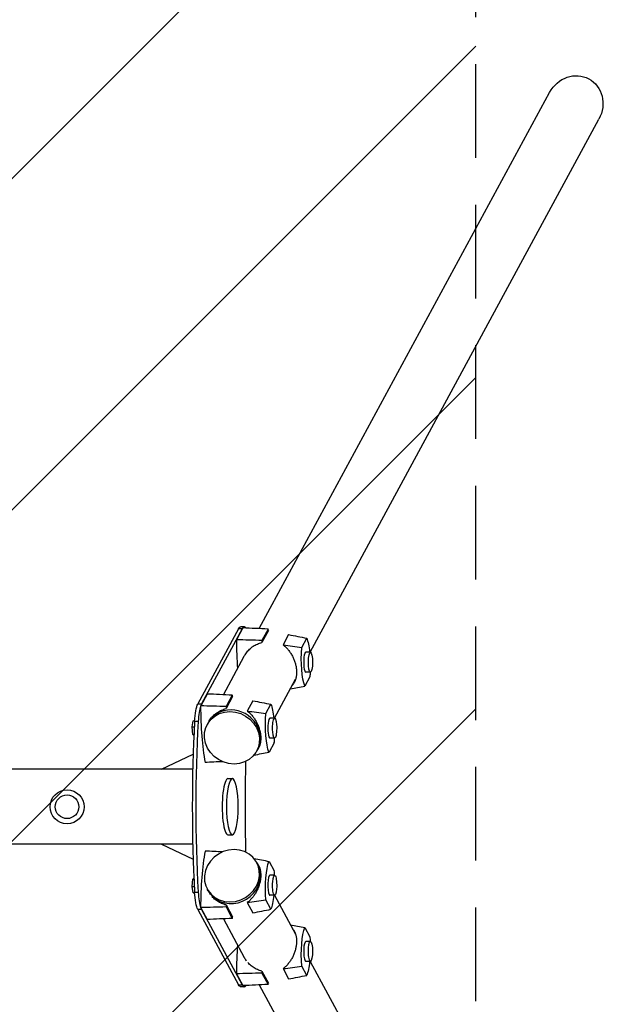
# Model space of a CAD drawing. Units: millimetres. Extents: x -1658 to 1654, y -3502 to 3502.
# Drawn here: x 862 to 1654, y -268 to 1067 of the extents above; entities that cross this region are included whole.
import ezdxf

# ---------------------------------------------------------------- set-up
doc = ezdxf.new("R2010")
doc.units = ezdxf.units.MM
doc.header["$LTSCALE"] = 20
doc.linetypes.add('HIDDEN', pattern=[9.525, 6.35, -3.175])
for name, color, linetype in [('2d', 230, 'Continuous'), ('AS-Free_Space', 31, 'HIDDEN'), ('AS-Free_Space_Hatch', 31, 'HIDDEN'), ('AS-SafetyZone', 5, 'HIDDEN')]:
    doc.layers.add(name, color=color, linetype=linetype)

msp = doc.modelspace()

# ---------------------------------------------------------------- hatches: boundary and pattern name
at = {"layer": 'AS-Free_Space_Hatch'}
h = msp.add_hatch(dxfattribs=at)
h.set_pattern_fill('ANSI31', color=256, scale=100)
h.paths.add_polyline_path([(-1480, -3502), (1480, -3502), (1480, 3502), (-1480, 3502)])

# ---------------------------------------------------------------- linework, layer by layer
at = {"layer": '2d', "linetype": 'Continuous'}
for p, q in [((1186.3, 241.4), (1579.9, 968.2)), ((1255.6, 209.5), (1646.8, 931.9)), ((1158.5, 241.3), (1103.3, 139.3)), ((1163.4, 241.3), (1108.1, 139.3)), ((1164.3, 242.4), (1155.5, 226.3)), ((1163.4, 241.3), (1158.5, 241.3)), ((1166.4, 244), (1161.5, 244)), ((1198.4, 240.9), (1190, 225.4)), ((1198.8, 238.9), (1190, 222.7)), ((1226.3, 233.3), (1218.8, 219.4)), ((1244, 215.9), (1250.8, 228.5)), ((1137.8, 151.9), (1166.1, 204.1)), ((1255.9, 209.5), (1249.5, 209.5)), ((1255, 176.2), (1248.2, 163.6)), ((1255.9, 182.5), (1249.5, 182.5)), ((1207.1, 119.9), (1235.7, 172.8)), ((1115.7, 152.8), (1107.1, 136.9)), ((1149.9, 151.3), (1141.5, 135.8)), ((1150.3, 149.3), (1141.5, 133.1)), ((1103.3, 139.3), (1108.1, 139.3)), ((1107.1, 136.9), (1107, 136.7)), ((1177.8, 143.7), (1170.3, 129.8)), ((1195.5, 126.3), (1202.3, 138.9)), ((1095.6, 108.2), (1097, 116.7)), ((1096.4, 97.9), (1095.6, 108.2)), ((1095.6, 108.2), (1098.4, 108.2)), ((1097, 116.7), (1098.9, 116.7)), ((1103.7, 115.6), (1098.8, 115.6)), ((1117.2, 113.8), (1116, 111.7)), ((1207.3, 119.9), (1201, 119.9)), ((1097.9, 96.8), (1096.4, 97.9)), ((1096.4, 97.9), (1097.9, 97.9)), ((1185, 79.1), (1187.1, 83.2)), ((1206.5, 86.6), (1199.7, 74)), ((1207.3, 92.9), (1201, 92.9)), ((1054.1, 50.8), (1096.9, 71.1)), ((1184.2, 77.6), (1183, 75.4)), ((1096.3, 50.8), (-1067, 50.8)), ((1144.1, 38.1), (1150, 38.1)), ((1144.1, -38.1), (1150, -38.1)), ((1096.3, -50.8), (686.6, -50.8)), ((1054.1, -50.8), (1096.9, -71.1)), ((1184.2, -77.6), (1183, -75.4)), ((1185, -79.1), (1187.1, -83.2)), ((1199.7, -74), (1206.5, -86.6)), ((1207.3, -92.9), (1201, -92.9)), ((1095.6, -108.2), (1096.4, -97.9)), ((1096.4, -97.9), (1097.9, -96.8)), ((1096.4, -97.9), (1097.9, -97.9)), ((1097, -116.7), (1095.6, -108.2)), ((1095.6, -108.2), (1098.4, -108.2)), ((1097, -116.7), (1098.9, -116.7)), ((1098.8, -115.6), (1103.7, -115.6)), ((1117.2, -113.8), (1116, -111.7)), ((1207.3, -119.9), (1201, -119.9)), ((1207.1, -119.9), (1235.7, -172.8)), ((1141.5, -133.1), (1150.3, -149.3)), ((1170.3, -129.8), (1177.8, -143.7)), ((1202.3, -138.9), (1195.5, -126.3)), ((1108.1, -139.3), (1103.3, -139.3)), ((1103.3, -139.3), (1158.5, -241.3)), ((1107, -136.7), (1107.1, -136.9)), ((1107.1, -136.9), (1115.7, -152.8)), ((1108.1, -139.3), (1163.4, -241.3)), ((1141.5, -135.8), (1149.9, -151.3)), ((1137.8, -151.9), (1166.2, -204.4)), ((1248.2, -163.6), (1255, -176.2)), ((1255.9, -182.5), (1249.5, -182.5)), ((1255.9, -209.5), (1249.5, -209.5)), ((1255.6, -209.5), (1646.8, -931.9)), ((1155.5, -226.3), (1164.3, -242.4)), ((1190, -222.7), (1198.8, -238.9)), ((1190, -225.4), (1198.4, -240.9)), ((1218.8, -219.4), (1226.3, -233.3)), ((1250.8, -228.5), (1244, -215.9)), ((1158.5, -241.3), (1163.4, -241.3)), ((1166.4, -244), (1161.5, -244)), ((1186.3, -241.4), (1579.9, -968.2))]:
    msp.add_line(p, q, dxfattribs=at)
for radius in [23, 16]:
    msp.add_circle((926, 0), radius, dxfattribs=at)
at = {"layer": '2d', "linetype": 'Continuous', "extrusion": (0, 0, -1)}
for centre, major_axis, ratio, start_param, end_param in [((1613.4, 950), (19.8, 36.6), 0.913179, -1.570796, 1.570796), ((1161.5, 204), (0, 40), 0.207912, -0.366519, 0), ((1247.1, 191.5), (0, -41.1), 0.207912, -2.685983, -2.024459), ((1252, 200.6), (0, 41.1), 0.207912, -2.685983, -1.188648), ((1247.1, 191.5), (0, -41.1), 0.207912, -1.350937, -1.188648), ((1105.9, 106.6), (0, 35), 0.207912, -1.311063, -0.366519), ((1198.5, 101.9), (0, -41.1), 0.207912, -2.685983, -2.024459), ((1149.5, 93.5), (-33.5, 18.1), 0.913179, -0.535348, 5.747837), ((1203.4, 111), (0, 41.1), 0.207912, -2.685983, -1.188648), ((1198.5, 101.9), (0, -41.1), 0.207912, -1.350937, -1.188648), ((1292.5, 0), (0, 600), 0.207912, -1.67367, -1.467923), ((1149.5, -93.5), (-33.5, -18.1), 0.913179, -2.606244520605371, 3.676940786574215), ((1203.4, -111), (0, 41.1), 0.207912, -1.952944, -0.45561), ((1198.5, -101.9), (0, -41.1), 0.207912, -1.952944, -1.790656), ((1105.9, -106.6), (0, -35), 0.207912, 0.366519, 1.311063), ((1198.5, -101.9), (0, -41.1), 0.207912, -1.117133, -0.45561), ((1252, -200.6), (0, 41.1), 0.207912, -1.952944, -0.45561), ((1247.1, -191.5), (0, -41.1), 0.207912, -1.952944, -1.790656), ((1247.1, -191.5), (0, -41.1), 0.207912, -1.117133, -0.45561), ((1161.5, -204), (0, -40), 0.207912, 0, 0.366519)]:
    msp.add_ellipse(centre, major_axis=major_axis, ratio=ratio, start_param=start_param, end_param=end_param, dxfattribs=at)
at = {"layer": '2d', "linetype": 'Continuous'}
for centre, major_axis, ratio, start_param, end_param in [((1166.4, 204), (0, 40), 0.207912, -0.302252, 0.366519), ((1180.5, 165.3), (0, 114.6), 0.207912, -0.873669, -0.849781), ((1179.6, 226.8), (0, -115.8), 0.207912, -1.56613, -1.222322), ((1213.8, 226.8), (0, -114.6), 0.207912, -1.558773, -1.534886), ((1249.5, 196), (0, 13.5), 0.207912, 0, 3.141593), ((1255.9, 196), (0, 13.5), 0.207912, -2.775073510670976, 3.508111796508611), ((1132, 75.7), (0, 114.6), 0.207912, -0.873669, -0.849781), ((1110.8, 106.6), (0, -35), 0.207912, -2.598612, -1.83053), ((1131.1, 137.2), (0, -115.8), 0.207912, -1.56613, -1.565139), ((1131.1, 137.2), (0, -115.8), 0.207912, -1.565139, -0.842424), ((1110.8, 106.6), (0, 35), 0.207912, 0.366519, 0.524544), ((1150.7, 95.7), (33.5, -18.1), 0.913179, 0, 3.141593), ((1165.3, 137.2), (0, -114.6), 0.207912, -1.558773, -1.534886), ((1207.3, 106.4), (0, 13.5), 0.207912, -2.775073510670976, 3.508111796508611), ((1189.3, 0), (0, -450), 0.207912, -1.83053, -1.311063), ((1194.1, 0), (0, -450), 0.207912, -1.83053, -1.311063), ((1201, 106.4), (0, 13.5), 0.207912, 0, 3.141593), ((1144.1, 0), (0, 38.1), 0.207912, 0, 3.141593), ((1131.1, -137.2), (0, -115.8), 0.207912, -2.299168, -1.576454), ((1150.7, -95.7), (33.5, 18.1), 0.913179, -0.535348, 0), ((1201, -106.4), (0, 13.5), 0.207912, 0, 2.775074), ((1207.3, -106.4), (0, 13.5), 0.207912, -3.508111796508558, 2.775073510671028), ((1150.7, -95.7), (-33.5, -18.1), 0.913179, 0, 2.606245), ((1110.8, -106.6), (0, -35), 0.207912, -1.311063, -0.542981), ((1201, -106.4), (0, -13.5), 0.207912, -0.366519, 0), ((1165.3, -137.2), (0, -114.6), 0.207912, -1.606707, -1.582819), ((1131.1, -137.2), (0, -115.8), 0.207912, -1.576454, -1.575463), ((1110.8, -106.6), (0, -35), 0.207912, -0.524544, -0.366519), ((1132, -75.7), (0, 114.6), 0.207912, -2.291812, -2.267924), ((1249.5, -196), (0, 13.5), 0.207912, 0, 2.775074), ((1255.9, -196), (0, 13.5), 0.207912, -3.508111796508558, 2.775073510671028), ((1179.6, -226.8), (0, -115.8), 0.207912, -1.919271, -1.575463), ((1249.5, -196), (0, -13.5), 0.207912, -0.366519, 0), ((1213.8, -226.8), (0, -114.6), 0.207912, -1.606707, -1.582819), ((1180.5, -165.3), (0, 114.6), 0.207912, -2.291812, -2.267924), ((1166.4, -204), (0, -40), 0.207912, -0.366519, 0.302252)]:
    msp.add_ellipse(centre, major_axis=major_axis, ratio=ratio, start_param=start_param, end_param=end_param, dxfattribs=at)
at = {"layer": '2d', "linetype": 'Continuous', "extrusion": (0, 0, -1)}
msp.add_ellipse((1150, 0), major_axis=(0, 38.1), ratio=0.207912, dxfattribs=at)
at = {"layer": '2d', "linetype": 'Continuous'}
for points in [[(1198.4, 240.9), (1187, 241.4), (1175.6, 241.9), (1164.3, 242.4)], [(1226.3, 233.3), (1234.5, 231.7), (1242.7, 230.1), (1250.8, 228.5)], [(1190, 225.4), (1178.5, 225.7), (1167, 226), (1155.5, 226.3)], [(1218.8, 219.4), (1227.2, 218.2), (1235.6, 217.1), (1244, 215.9)], [(1228.7, 159.8), (1235.2, 161.1), (1241.7, 162.4), (1248.2, 163.6)], [(1149.9, 151.3), (1138.5, 151.8), (1127.1, 152.3), (1115.7, 152.8)], [(1141.5, 135.8), (1130, 136.1), (1118.5, 136.4), (1107, 136.7)], [(1177.8, 143.7), (1186, 142.1), (1194.1, 140.5), (1202.3, 138.9)], [(1170.3, 129.8), (1178.7, 128.6), (1187.1, 127.5), (1195.5, 126.3)], [(1179.4, 70.1), (1186.1, 71.4), (1192.9, 72.7), (1199.7, 74)], [(1136.8, 61.1), (1128.9, 60.8), (1121, 60.4), (1113.1, 60.1)], [(1136.8, -61.1), (1128.9, -60.8), (1121, -60.4), (1113.1, -60.1)], [(1179.4, -70.1), (1186.1, -71.4), (1192.9, -72.7), (1199.7, -74)], [(1170.3, -129.8), (1178.7, -128.6), (1187.1, -127.5), (1195.5, -126.3)], [(1141.5, -135.8), (1130, -136.1), (1118.5, -136.4), (1107, -136.7)], [(1177.8, -143.7), (1186, -142.1), (1194.1, -140.5), (1202.3, -138.9)], [(1149.9, -151.3), (1138.5, -151.8), (1127.1, -152.3), (1115.7, -152.8)], [(1228.7, -159.8), (1235.2, -161.1), (1241.7, -162.4), (1248.2, -163.6)], [(1190, -225.4), (1178.5, -225.7), (1167, -226), (1155.5, -226.3)], [(1218.8, -219.4), (1227.2, -218.2), (1235.6, -217.1), (1244, -215.9)], [(1226.3, -233.3), (1234.5, -231.7), (1242.7, -230.1), (1250.8, -228.5)], [(1198.4, -240.9), (1187, -241.4), (1175.6, -241.9), (1164.3, -242.4)]]:
    msp.add_open_spline(points, degree=3, dxfattribs=at)
for points, knots in [([(1166.1, 204.1), (1166.5, 204.8), (1166.9, 205.5), (1167.8, 207), (1168.4, 207.9), (1170.4, 210.5), (1171.8, 212), (1174.1, 214.2), (1174.9, 214.9), (1176.1, 215.9), (1176.6, 216.3), (1177.4, 216.9), (1177.9, 217.2), (1180.1, 218.7), (1182, 219.7), (1184.9, 221), (1185.9, 221.4), (1187.9, 222.1), (1189, 222.4), (1190, 222.7)], [0.07237711, 0.07237711, 0.07237711, 0.07237711, 0.07476753, 0.07476753, 0.07801828, 0.07801828, 0.08451979, 0.08451979, 0.08777054, 0.08777054, 0.08939592, 0.08939592, 0.0910213, 0.0910213, 0.0975228, 0.0975228, 0.10077356, 0.10077356, 0.10402431, 0.10402431, 0.10402431, 0.10402431]), ([(1218.8, 219.4), (1219.4, 218.9), (1220.1, 218.4), (1221.3, 217.3), (1221.9, 216.8), (1223.7, 215.1), (1224.8, 213.9), (1226.8, 211.3), (1227.8, 210), (1229.2, 207.9), (1229.6, 207.2), (1230.5, 205.8), (1230.9, 205), (1232.1, 202.8), (1232.8, 201.3), (1233.7, 199), (1234, 198.2), (1234.6, 196.6), (1234.9, 195.8), (1235.6, 193.4), (1236, 191.8), (1236.6, 188.6), (1236.8, 187), (1237, 184.6), (1237, 183.9), (1237.1, 182.3), (1237.1, 181.6), (1237, 179.3), (1236.8, 177.9), (1236.5, 175.8), (1236.3, 175.1), (1236, 173.8), (1235.8, 173.1), (1235.2, 171.3), (1234.7, 170.1), (1233.5, 167.9), (1232.9, 166.8), (1231.9, 165.5), (1231.7, 165.2), (1231.4, 164.9)], [0.00802272, 0.00802272, 0.00802272, 0.00802272, 0.01052985, 0.01052985, 0.01303699, 0.01303699, 0.01805126, 0.01805126, 0.02306552, 0.02306552, 0.02557266, 0.02557266, 0.02807979, 0.02807979, 0.03309406, 0.03309406, 0.0356012, 0.0356012, 0.03810833, 0.03810833, 0.0431226, 0.0431226, 0.04813687, 0.04813687, 0.05064401, 0.05064401, 0.05315114, 0.05315114, 0.05816541, 0.05816541, 0.06067255, 0.06067255, 0.06317968, 0.06317968, 0.06819395, 0.06819395, 0.07320822, 0.07320822, 0.0748042, 0.0748042, 0.0748042, 0.0748042]), ([(1118.3, 115.7), (1118.4, 116), (1118.6, 116.3), (1119.3, 117.4), (1119.9, 118.3), (1121.8, 120.9), (1123.2, 122.4), (1125.6, 124.6), (1126.4, 125.3), (1127.6, 126.3), (1128, 126.7), (1128.9, 127.3), (1129.4, 127.6), (1131.6, 129.1), (1133.4, 130.1), (1136.4, 131.4), (1137.4, 131.8), (1139.4, 132.5), (1140.4, 132.8), (1141.5, 133.1)], [0.07382332, 0.07382332, 0.07382332, 0.07382332, 0.07476753, 0.07476753, 0.07801828, 0.07801828, 0.08451979, 0.08451979, 0.08777054, 0.08777054, 0.08939592, 0.08939592, 0.0910213, 0.0910213, 0.0975228, 0.0975228, 0.10077356, 0.10077356, 0.10402431, 0.10402431, 0.10402431, 0.10402431]), ([(1170.3, 129.8), (1170.9, 129.3), (1171.5, 128.8), (1172.8, 127.7), (1173.4, 127.2), (1175.1, 125.5), (1176.2, 124.3), (1178.3, 121.7), (1179.3, 120.4), (1180.7, 118.3), (1181.1, 117.6), (1182, 116.2), (1182.4, 115.4), (1183.5, 113.2), (1184.2, 111.7), (1185.2, 109.4), (1185.5, 108.6), (1186.1, 107), (1186.3, 106.2), (1187.1, 103.8), (1187.4, 102.2), (1188.1, 99), (1188.3, 97.4), (1188.5, 95.1), (1188.5, 94.3), (1188.5, 92.7), (1188.5, 92), (1188.4, 89.7), (1188.3, 88.3), (1187.9, 86.2), (1187.8, 85.5), (1187.5, 84.2), (1187.3, 83.5), (1186.6, 81.7), (1186.1, 80.5), (1185, 78.3), (1184.3, 77.2), (1183.4, 76), (1183.3, 75.8), (1183.1, 75.5)], [0.00802272, 0.00802272, 0.00802272, 0.00802272, 0.01052985, 0.01052985, 0.01303699, 0.01303699, 0.01805126, 0.01805126, 0.02306552, 0.02306552, 0.02557266, 0.02557266, 0.02807979, 0.02807979, 0.03309406, 0.03309406, 0.0356012, 0.0356012, 0.03810833, 0.03810833, 0.0431226, 0.0431226, 0.04813687, 0.04813687, 0.05064401, 0.05064401, 0.05315114, 0.05315114, 0.05816541, 0.05816541, 0.06067255, 0.06067255, 0.06317968, 0.06317968, 0.06819395, 0.06819395, 0.07320822, 0.07320822, 0.07443936, 0.07443936, 0.07443936, 0.07443936]), ([(1183.1, -75.5), (1183.3, -75.8), (1183.4, -76), (1184, -76.7), (1184.3, -77.2), (1185, -78.3), (1185.3, -78.8), (1186.1, -80.5), (1186.6, -81.7), (1187.3, -83.5), (1187.4, -84.2), (1187.8, -85.5), (1187.9, -86.2), (1188.3, -88.3), (1188.4, -89.7), (1188.6, -92.6), (1188.5, -94.2), (1188.4, -96.5), (1188.3, -97.3), (1188.1, -98.9), (1187.9, -99.7), (1187.5, -102.2), (1187.1, -103.8), (1186.3, -106.2), (1186.1, -107), (1185.5, -108.6), (1185.2, -109.4), (1184.2, -111.7), (1183.5, -113.2), (1182, -116.2), (1181.1, -117.6), (1179.3, -120.4), (1178.3, -121.7), (1176.2, -124.3), (1175.1, -125.5), (1172.8, -127.8), (1171.6, -128.8), (1170.3, -129.8)], [0.02183811, 0.02183811, 0.02183811, 0.02183811, 0.02306552, 0.02306552, 0.02557266, 0.02557266, 0.02807979, 0.02807979, 0.03309406, 0.03309406, 0.0356012, 0.0356012, 0.03810833, 0.03810833, 0.0431226, 0.0431226, 0.04813687, 0.04813687, 0.05064401, 0.05064401, 0.05315114, 0.05315114, 0.05816541, 0.05816541, 0.06067255, 0.06067255, 0.06317968, 0.06317968, 0.06819395, 0.06819395, 0.07320822, 0.07320822, 0.07822249, 0.07822249, 0.08323676, 0.08323676, 0.08825103, 0.08825103, 0.08825103, 0.08825103]), ([(1120.6, -119.2), (1120.6, -119.2), (1120.6, -119.2), (1119.7, -118.1), (1119, -116.9), (1118.3, -115.7)], [0.026005948, 0.026005948, 0.026005948, 0.026005948, 0.02600623, 0.02600623, 0.03023427, 0.03023427, 0.03023427, 0.03023427]), ([(1141.5, -133.1), (1139.4, -132.6), (1137.4, -131.9), (1133.5, -130.2), (1131.6, -129.1), (1128, -126.7), (1126.3, -125.4), (1124, -123.2), (1123.3, -122.4), (1122.6, -121.6), (1122.6, -121.6), (1122.6, -121.6)], [0.0000002, 0.0000002, 0.0000002, 0.0000002, 0.00650171, 0.00650171, 0.01300322, 0.01300322, 0.01950472, 0.01950472, 0.02275548, 0.02275548, 0.02275562, 0.02275562, 0.02275562, 0.02275562]), ([(1231.4, -164.9), (1231.7, -165.2), (1231.9, -165.5), (1232.5, -166.3), (1232.8, -166.8), (1233.5, -167.9), (1233.8, -168.4), (1234.7, -170.1), (1235.2, -171.2), (1235.8, -173.1), (1236, -173.8), (1236.3, -175.1), (1236.5, -175.8), (1236.8, -177.8), (1237, -179.3), (1237.1, -182.2), (1237.1, -183.8), (1236.9, -186.1), (1236.8, -186.9), (1236.6, -188.5), (1236.4, -189.3), (1236, -191.7), (1235.6, -193.3), (1234.9, -195.8), (1234.6, -196.6), (1234, -198.2), (1233.7, -198.9), (1232.8, -201.3), (1232.1, -202.8), (1230.5, -205.8), (1229.6, -207.2), (1227.8, -210), (1226.8, -211.3), (1224.8, -213.9), (1223.7, -215.1), (1221.3, -217.4), (1220.1, -218.4), (1218.8, -219.4)], [0.02147339, 0.02147339, 0.02147339, 0.02147339, 0.02306552, 0.02306552, 0.02557266, 0.02557266, 0.02807979, 0.02807979, 0.03309406, 0.03309406, 0.0356012, 0.0356012, 0.03810833, 0.03810833, 0.0431226, 0.0431226, 0.04813687, 0.04813687, 0.05064401, 0.05064401, 0.05315114, 0.05315114, 0.05816541, 0.05816541, 0.06067255, 0.06067255, 0.06317968, 0.06317968, 0.06819395, 0.06819395, 0.07320822, 0.07320822, 0.07822249, 0.07822249, 0.08323676, 0.08323676, 0.08825103, 0.08825103, 0.08825103, 0.08825103]), ([(1169.1, -208.8), (1169.1, -208.8), (1169.1, -208.8), (1168, -207.3), (1167, -205.7), (1166.1, -204.1)], [0.026005947, 0.026005947, 0.026005947, 0.026005947, 0.02600623, 0.02600623, 0.031714437, 0.031714437, 0.031714437, 0.031714437]), ([(1190, -222.7), (1187.9, -222.2), (1185.9, -221.5), (1182, -219.7), (1180.1, -218.7), (1176.5, -216.3), (1174.9, -215), (1172.6, -212.8), (1171.8, -212), (1171.1, -211.2), (1171.1, -211.2), (1171.1, -211.2)], [0.0000002, 0.0000002, 0.0000002, 0.0000002, 0.00650171, 0.00650171, 0.01300322, 0.01300322, 0.01950472, 0.01950472, 0.02275548, 0.02275548, 0.02275566, 0.02275566, 0.02275566, 0.02275566])]:
    msp.add_open_spline(points, degree=3, knots=knots, dxfattribs=at)
at = {"layer": 'AS-Free_Space'}
msp.add_lwpolyline([(-1480, -3502), (1480, -3502), (1480, 3502), (-1480, 3502)], close=True, dxfattribs=at)
at = {"layer": 'AS-SafetyZone'}
msp.add_lwpolyline([(-1480, -3502), (1480, -3502), (1480, 3502), (-1480, 3502)], close=True, dxfattribs=at)

doc.saveas('drawing.dxf')
